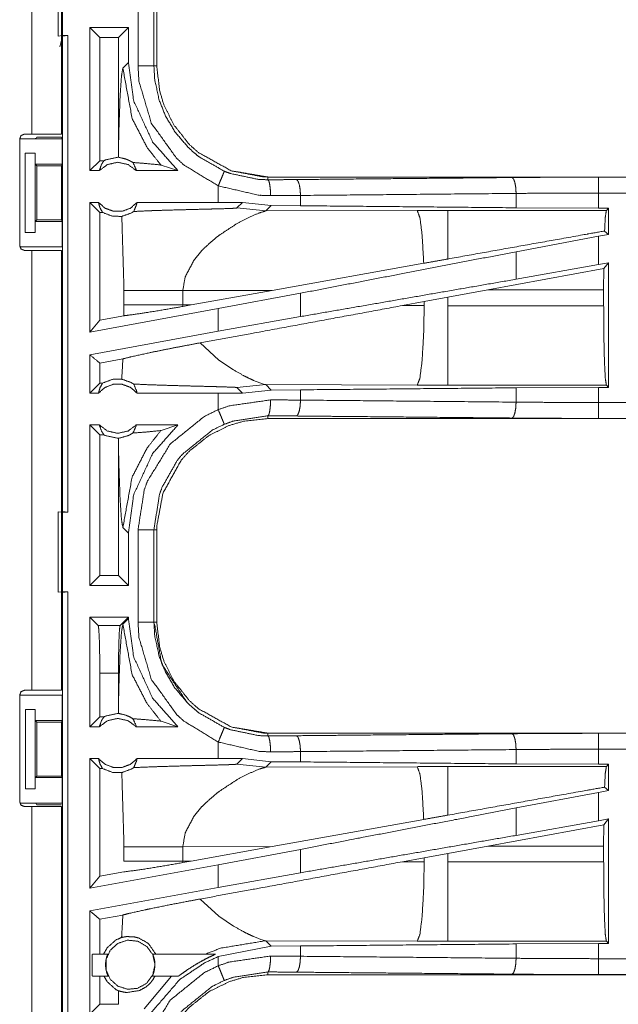
# Model space of a CAD drawing. Units: inches. Extents: x 50 to 107, y 15 to 156.
# Drawn here: x 99 to 101, y 53 to 56 of the extents above; entities that cross this region are included whole.
import ezdxf

# ---------------------------------------------------------------- set-up
doc = ezdxf.new("R2010")
doc.units = ezdxf.units.IN
doc.header["$MEASUREMENT"] = 0
doc.layers.add('customer front', color=7, linetype='Continuous', true_color=0xffffff)

msp = doc.modelspace()

# ---------------------------------------------------------------- linework, layer by layer
at = {"layer": 'customer front', "color": 2, "linetype": 'Continuous', "lineweight": 18}
for p, q in [((98.7105, 55.9285), (98.7105, 57.3125)), ((98.804, 57.3125), (98.804, 55.9285)), ((98.794, 56.2368), (98.794, 56.4902)), ((98.8074, 56.4885), (98.8074, 56.2385)), ((99.0449, 56.1433), (99.0449, 56.4337)), ((99.0949, 56.4337), (99.0949, 56.1433)), ((99.104, 56.1433), (99.104, 56.4337)), ((99.0148, 56.2635), (98.8932, 56.2635)), ((98.8932, 55.8135), (98.8932, 56.2635)), ((98.9246, 56.2321), (98.8932, 56.2635)), ((98.9833, 56.2321), (99.0148, 56.2635)), ((99.0148, 56.154), (99.0148, 56.2635)), ((98.8074, 56.2385), (98.794, 56.2368)), ((98.8071, 56.2364), (98.7989, 56.2036)), ((98.8071, 56.2364), (98.8238, 56.2385)), ((98.8071, 54.7406), (98.8071, 56.2364)), ((98.8074, 56.2385), (98.8238, 56.2385)), ((98.9833, 56.2321), (98.9246, 56.2321)), ((98.9246, 56.2321), (98.9246, 55.8449)), ((98.9833, 56.2321), (98.9833, 55.8824)), ((99.0148, 56.154), (98.9971, 56.1364)), ((98.6874, 55.9285), (98.7105, 55.9285)), ((98.6724, 55.5775), (98.6724, 55.9135)), ((98.6743, 55.9135), (98.8066, 55.9135)), ((98.7243, 55.9144), (98.7265, 55.9188)), ((98.7265, 55.9188), (98.804, 55.9188)), ((98.804, 55.9188), (98.8066, 55.9135)), ((98.8066, 55.8335), (98.8066, 55.9135)), ((98.69, 55.8685), (98.7211, 55.8685)), ((98.69, 55.6185), (98.69, 55.8685)), ((98.7214, 55.8685), (98.7211, 55.8685)), ((98.7211, 55.8685), (98.7211, 55.6185)), ((98.7214, 55.8335), (98.7214, 55.8685)), ((98.9833, 55.8824), (98.9836, 55.8556)), ((98.7214, 55.8335), (98.8066, 55.8335)), ((98.7265, 55.8285), (98.7214, 55.8335)), ((98.8066, 55.8335), (98.8041, 55.8285)), ((98.9246, 55.8449), (98.8932, 55.8135)), ((98.9378, 55.8449), (98.9246, 55.8449)), ((99.1172, 55.8309), (99.1706, 55.8135)), ((98.7265, 55.8285), (98.8041, 55.8285)), ((98.7265, 55.6586), (98.7265, 55.8285)), ((98.8041, 55.8285), (98.8041, 55.6586)), ((98.9228, 55.8135), (98.8932, 55.8135)), ((99.1706, 55.8135), (99.0395, 55.8135)), ((99.4538, 55.7848), (99.4538, 55.7935)), ((104.9853, 55.7935), (99.4538, 55.7935)), ((100.4937, 55.7931), (104.9853, 55.7931)), ((99.2974, 55.7655), (99.2974, 55.7135)), ((100.2348, 55.6967), (100.2348, 55.7419)), ((100.4937, 55.6955), (100.4937, 55.7431)), ((98.9205, 55.7135), (98.8932, 55.7135)), ((98.9246, 55.6821), (98.8932, 55.7135)), ((99.2974, 55.7135), (99.0418, 55.7135)), ((99.3737, 55.7134), (99.2974, 55.7135)), ((99.3563, 55.696), (99.3737, 55.7134)), ((99.464, 55.7038), (99.3737, 55.7134)), ((99.5562, 55.7031), (99.5562, 55.7355)), ((98.933, 55.6821), (98.9246, 55.6821)), ((98.9246, 55.6821), (98.9246, 55.3431)), ((99.3563, 55.696), (99.4469, 55.6866)), ((99.4469, 55.6866), (99.464, 55.7038)), ((99.9238, 55.6881), (99.4469, 55.6866)), ((99.5562, 55.7031), (99.464, 55.7038)), ((100.5188, 55.6883), (100.0196, 55.6883)), ((100.4937, 55.6955), (100.2348, 55.6967)), ((100.5261, 55.6955), (100.4937, 55.6955)), ((100.5261, 55.6955), (100.5188, 55.6883)), ((100.5261, 55.6955), (100.5261, 55.6129)), ((98.7214, 55.6535), (98.7265, 55.6586)), ((98.7214, 55.6535), (98.8066, 55.6535)), ((98.7214, 55.6185), (98.7214, 55.6535)), ((98.7265, 55.6586), (98.8041, 55.6586)), ((98.8066, 55.6535), (98.8041, 55.6586)), ((98.8066, 55.5735), (98.8066, 55.6535)), ((98.7211, 55.6185), (98.69, 55.6185)), ((98.7211, 55.6185), (98.7214, 55.6185)), ((100.5261, 55.6129), (100.4937, 55.6069)), ((100.5261, 55.6129), (100.5133, 55.6236)), ((100.4937, 55.6069), (100.2348, 55.5584)), ((100.4937, 55.518), (100.4937, 55.6069)), ((98.6743, 55.5735), (98.8066, 55.5735)), ((98.7105, 55.5625), (98.6874, 55.5625)), ((98.7105, 54.1785), (98.7105, 55.5625)), ((98.804, 55.5625), (98.804, 54.1785)), ((99.2199, 55.5301), (99.2462, 55.5623)), ((100.2348, 55.4719), (100.2348, 55.5584)), ((99.944, 55.522), (99.4671, 55.4368)), ((100.5261, 55.5239), (100.4937, 55.518)), ((100.5261, 55.5239), (100.5107, 55.5055)), ((100.5261, 55.5239), (100.5261, 55.1315)), ((100.5107, 55.5055), (100.1456, 55.4384)), ((100.4937, 55.518), (100.2348, 55.4719)), ((100.5104, 55.4384), (100.5107, 55.5055)), ((99.0007, 55.4359), (99.0007, 55.3911)), ((99.1856, 55.4359), (99.4671, 55.4368)), ((99.1856, 55.3911), (99.1856, 55.4359)), ((99.2123, 55.391), (99.4671, 55.4368)), ((99.5562, 55.4278), (99.2974, 55.3793)), ((99.5562, 55.3543), (99.5562, 55.4278)), ((100.0196, 55.4154), (100.1456, 55.4384)), ((100.1456, 55.4384), (100.5104, 55.4384)), ((100.5104, 55.4384), (100.5104, 55.3886)), ((99.8771, 55.389), (99.9456, 55.4017)), ((99.9456, 55.4017), (100.0196, 55.4154)), ((99.9456, 55.4017), (99.9456, 55.3888)), ((100.0196, 55.3886), (100.0196, 55.4154)), ((99.2974, 55.3793), (98.8932, 55.3054)), ((99.0007, 55.3911), (99.0006, 55.357)), ((99.1857, 55.3862), (99.1856, 55.3911)), ((99.2123, 55.391), (99.1856, 55.3911)), ((99.2123, 55.391), (99.1857, 55.3862)), ((99.2974, 55.3793), (99.2974, 55.3081)), ((99.9456, 55.3888), (99.8771, 55.389)), ((100.5104, 55.3886), (100.0196, 55.3886)), ((98.9246, 55.3431), (98.8932, 55.3054)), ((99.0006, 55.357), (98.9246, 55.3431)), ((99.5562, 55.3543), (99.2974, 55.3081)), ((99.2974, 55.3081), (98.8932, 55.2342)), ((99.2994, 55.2175), (99.24, 55.2716)), ((98.8932, 55.1135), (98.8932, 55.2342)), ((98.9972, 55.2213), (98.9246, 55.208)), ((99.3454, 55.1865), (99.2994, 55.2175)), ((98.9246, 55.208), (98.9246, 55.1449)), ((99.4169, 55.1501), (99.4083, 55.1537)), ((99.4319, 55.1444), (99.4169, 55.1501)), ((98.9246, 55.1449), (98.8932, 55.1135)), ((98.933, 55.1449), (98.9246, 55.1449)), ((99.3563, 55.131), (99.4469, 55.1404)), ((99.3563, 55.131), (99.3737, 55.1136)), ((99.3737, 55.1136), (99.464, 55.1232)), ((99.443, 55.1411), (99.4319, 55.1444)), ((99.4469, 55.1404), (99.443, 55.1411)), ((99.464, 55.1232), (99.4469, 55.1404)), ((99.4469, 55.1404), (99.9238, 55.1389)), ((99.464, 55.1232), (99.5562, 55.1239)), ((99.5562, 55.0915), (99.5562, 55.1239)), ((100.0196, 55.1388), (100.5188, 55.1388)), ((100.2348, 55.1303), (100.4937, 55.1315)), ((100.2348, 55.0851), (100.2348, 55.1303)), ((100.4937, 55.1315), (100.5261, 55.1315)), ((100.5188, 55.1388), (100.5261, 55.1315)), ((98.9205, 55.1135), (98.8932, 55.1135)), ((99.2974, 55.1135), (99.0418, 55.1135)), ((99.3737, 55.1136), (99.2974, 55.1135)), ((99.2974, 55.1135), (99.2974, 55.0615)), ((99.4538, 55.0422), (99.4538, 55.0335)), ((105.2292, 55.0335), (99.4538, 55.0335)), ((105.2292, 55.0339), (100.4937, 55.0339)), ((98.9228, 55.0135), (98.8932, 55.0135)), ((98.8932, 54.5085), (98.8932, 55.0135)), ((98.9246, 54.9821), (98.8932, 55.0135)), ((99.1706, 55.0135), (99.0395, 55.0135)), ((99.1172, 54.9961), (99.1706, 55.0135)), ((98.9378, 54.9821), (98.9246, 54.9821)), ((98.9246, 54.9821), (98.9246, 54.5399)), ((98.9836, 54.9714), (98.9833, 54.9446)), ((98.9833, 54.9446), (98.9833, 54.5399)), ((98.794, 54.7402), (98.8074, 54.7385)), ((98.794, 54.4868), (98.794, 54.7402)), ((98.8238, 54.7385), (98.8071, 54.7406)), ((98.8074, 54.7385), (98.8238, 54.7385)), ((98.8074, 54.7385), (98.8074, 54.4885)), ((98.9971, 54.6906), (99.0148, 54.673)), ((99.0949, 54.6837), (99.0949, 54.3933)), ((99.104, 54.3933), (99.104, 54.6837)), ((99.0148, 54.5085), (99.0148, 54.673)), ((98.9246, 54.5399), (98.8932, 54.5085)), ((98.9833, 54.5399), (98.9246, 54.5399)), ((98.9833, 54.5399), (99.0148, 54.5085)), ((99.0148, 54.5085), (98.8932, 54.5085)), ((98.8074, 54.4885), (98.794, 54.4868)), ((98.8071, 54.4864), (98.8238, 54.4885)), ((98.8071, 53.1069), (98.8071, 54.4864)), ((98.8074, 54.4885), (98.8238, 54.4885)), ((98.8932, 54.0635), (98.8932, 54.4085)), ((98.9196, 54.3821), (98.8932, 54.4085)), ((99.0148, 54.4085), (98.8932, 54.4085)), ((98.9884, 54.3821), (99.0148, 54.4085)), ((99.0148, 54.404), (98.9971, 54.3864)), ((99.0148, 54.404), (99.0148, 54.4085)), ((98.9196, 54.3821), (98.9884, 54.3821)), ((98.9246, 54.2322), (98.9246, 54.0949)), ((98.9833, 54.2322), (98.9246, 54.2322)), ((98.9833, 54.2322), (98.9833, 54.1324)), ((98.6724, 53.8275), (98.6724, 54.1635)), ((98.6743, 54.1635), (98.8066, 54.1635)), ((98.6874, 54.1785), (98.7105, 54.1785)), ((98.8066, 54.1635), (98.8066, 54.0835)), ((98.9833, 54.1324), (98.9836, 54.1056)), ((98.6906, 54.1185), (98.7211, 54.1185)), ((98.6906, 53.8685), (98.6906, 54.1185)), ((98.7211, 54.1185), (98.7214, 54.1185)), ((98.7211, 54.1185), (98.7211, 53.8685)), ((98.7214, 54.1185), (98.7214, 54.0835)), ((98.9246, 54.0949), (98.8932, 54.0635)), ((98.9378, 54.0949), (98.9246, 54.0949)), ((98.7214, 54.0835), (98.8066, 54.0835)), ((98.7214, 54.0835), (98.7265, 54.0785)), ((98.7265, 54.0785), (98.8041, 54.0785)), ((98.7265, 54.0785), (98.7265, 53.9086)), ((98.8041, 54.0785), (98.8066, 54.0835)), ((98.8041, 53.9086), (98.8041, 54.0785)), ((98.9228, 54.0635), (98.8932, 54.0635)), ((99.1706, 54.0635), (99.0395, 54.0635)), ((99.1172, 54.0809), (99.1706, 54.0635)), ((99.4538, 54.0348), (99.4538, 54.0435)), ((104.9853, 54.0435), (99.4538, 54.0435)), ((100.4937, 54.0431), (104.9853, 54.0431)), ((99.2974, 54.0155), (99.2974, 53.9635)), ((99.5562, 53.9531), (99.5562, 53.9855)), ((100.2348, 53.9467), (100.2348, 53.9919)), ((100.4937, 53.9455), (100.4937, 53.9931)), ((98.9205, 53.9635), (98.8932, 53.9635)), ((98.8932, 53.5554), (98.8932, 53.9635)), ((98.9246, 53.9321), (98.8932, 53.9635)), ((99.2974, 53.9635), (99.0418, 53.9635)), ((99.3737, 53.9634), (99.2974, 53.9635)), ((99.3563, 53.946), (99.3737, 53.9634)), ((99.3563, 53.946), (99.4469, 53.9366)), ((99.464, 53.9538), (99.3737, 53.9634)), ((99.4469, 53.9366), (99.464, 53.9538)), ((99.5562, 53.9531), (99.464, 53.9538)), ((100.4937, 53.9455), (100.2348, 53.9467)), ((100.5261, 53.9455), (100.4937, 53.9455)), ((100.5261, 53.9455), (100.5188, 53.9382)), ((100.5261, 53.9455), (100.5261, 53.8629)), ((98.7265, 53.9086), (98.7214, 53.9035)), ((98.7265, 53.9086), (98.8041, 53.9086)), ((98.8041, 53.9086), (98.8066, 53.9035)), ((98.933, 53.9321), (98.9246, 53.9321)), ((98.9246, 53.9321), (98.9246, 53.5931)), ((99.9238, 53.9381), (99.4469, 53.9366)), ((100.5188, 53.9382), (100.0196, 53.9382)), ((98.7214, 53.9035), (98.8066, 53.9035)), ((98.7214, 53.9035), (98.7214, 53.8685)), ((98.8066, 53.9035), (98.8066, 53.8235)), ((98.7211, 53.8685), (98.6906, 53.8685)), ((98.7214, 53.8685), (98.7211, 53.8685)), ((100.4937, 53.8569), (100.2348, 53.8084)), ((100.5261, 53.8629), (100.4937, 53.8569)), ((100.4937, 53.768), (100.4937, 53.8569)), ((100.5261, 53.8629), (100.5133, 53.8736)), ((98.6743, 53.8235), (98.8066, 53.8235)), ((98.7243, 53.8226), (98.7265, 53.8182)), ((98.7265, 53.8182), (98.804, 53.8182)), ((98.7105, 53.8125), (98.6874, 53.8125)), ((98.7105, 53.028), (98.7105, 53.8125)), ((98.804, 53.8125), (98.804, 53.028)), ((99.2199, 53.7801), (99.2462, 53.8123)), ((100.2348, 53.7219), (100.2348, 53.8084)), ((99.944, 53.772), (99.4671, 53.6868)), ((100.5107, 53.7555), (100.1456, 53.6884)), ((100.4937, 53.768), (100.2348, 53.7219)), ((100.5261, 53.7739), (100.4937, 53.768)), ((100.5104, 53.6884), (100.5107, 53.7555)), ((100.5261, 53.7739), (100.5107, 53.7555)), ((100.5261, 53.7739), (100.5261, 53.3815)), ((99.0007, 53.6859), (99.0007, 53.6411)), ((99.1856, 53.6859), (99.4671, 53.6868)), ((99.1856, 53.6411), (99.1856, 53.6859)), ((99.2123, 53.641), (99.4671, 53.6868)), ((99.5562, 53.6778), (99.2974, 53.6293)), ((99.5562, 53.6043), (99.5562, 53.6778)), ((99.9456, 53.6517), (100.0196, 53.6654)), ((100.0196, 53.6654), (100.1456, 53.6884)), ((100.0196, 53.6386), (100.0196, 53.6654)), ((100.1456, 53.6884), (100.5104, 53.6884)), ((100.5104, 53.6884), (100.5104, 53.6386)), ((99.2974, 53.6293), (98.8932, 53.5554)), ((99.1857, 53.6362), (99.1856, 53.6411)), ((99.2123, 53.641), (99.1856, 53.6411)), ((99.2123, 53.641), (99.1857, 53.6362)), ((99.2974, 53.6293), (99.2974, 53.5581)), ((99.8771, 53.639), (99.9456, 53.6517)), ((99.9456, 53.6388), (99.8771, 53.639)), ((99.9456, 53.6517), (99.9456, 53.6388)), ((100.5104, 53.6386), (100.0196, 53.6386)), ((99.0006, 53.607), (98.9246, 53.5931)), ((99.5562, 53.6043), (99.2974, 53.5581)), ((98.9246, 53.5931), (98.8932, 53.5554)), ((99.2974, 53.5581), (98.8932, 53.4842)), ((99.2994, 53.4675), (99.24, 53.5216)), ((98.9972, 53.4713), (98.9246, 53.458)), ((98.9246, 53.458), (98.9246, 53.3485)), ((99.3454, 53.4365), (99.2994, 53.4675)), ((99.4169, 53.4001), (99.4083, 53.4037)), ((99.4319, 53.3944), (99.4169, 53.4001)), ((99.443, 53.3911), (99.4319, 53.3944)), ((99.4469, 53.3904), (99.443, 53.3911)), ((99.464, 53.3732), (99.4469, 53.3904)), ((99.4469, 53.3904), (99.9238, 53.3889)), ((100.0196, 53.3888), (100.5188, 53.3888)), ((100.2348, 53.3803), (100.4937, 53.3815)), ((100.4937, 53.3815), (100.5261, 53.3815)), ((100.5188, 53.3888), (100.5261, 53.3815)), ((99.2974, 53.3406), (99.464, 53.3732)), ((99.464, 53.3732), (99.5562, 53.3739)), ((99.5562, 53.3415), (99.5562, 53.3739)), ((100.2348, 53.3351), (100.2348, 53.3803)), ((98.9013, 53.3485), (98.9495, 53.3485)), ((99.0911, 53.3485), (99.2889, 53.3485)), ((99.4538, 53.2922), (99.4538, 53.2835)), ((98.9508, 53.2785), (98.9013, 53.2785)), ((98.9246, 53.2785), (98.9246, 53.1904)), ((99.0642, 53.1764), (99.1505, 53.2785)), ((99.1707, 53.2785), (99.0898, 53.2785)), ((105.2292, 53.2835), (99.4538, 53.2835)), ((105.2292, 53.2839), (100.4937, 53.2839)), ((98.9838, 53.2325), (98.9833, 53.1946)), ((98.9246, 53.1904), (98.8932, 53.159)), ((98.9833, 53.1904), (98.9246, 53.1904)), ((98.9833, 53.1946), (98.9834, 53.1904)), ((98.9833, 53.1946), (98.9833, 53.1904)), ((98.9833, 53.1904), (98.9834, 53.1904))]:
    msp.add_line(p, q, dxfattribs=at)
for points, knots in [([(98.8238, 56.2385), (98.8238, 55.826), (98.8238, 55.076), (98.8238, 54.7385)], [0, 0, 0.275, 0.775, 1, 1]), ([(99.1706, 55.8135), (99.0909, 55.9036), (99.0315, 56.0324), (99.0148, 56.154)], [0, 0, 0.312649, 0.681237, 1, 1]), ([(99.0949, 56.1433), (99.0906, 56.1433), (99.0796, 56.1433), (99.0716, 56.1433), (99.0543, 56.1433), (99.0449, 56.1433)], [0, 0, 0.085863, 0.304886, 0.465016, 0.812508, 1, 1]), ([(99.2974, 55.7655), (99.189, 55.8316), (99.167, 55.8517), (99.0867, 55.9631), (99.0478, 56.0947), (99.0449, 56.1433)], [0, 0, 0.264461, 0.326564, 0.612536, 0.898503, 1, 1]), ([(99.0949, 56.1433), (99.0962, 56.1433), (99.1007, 56.1433), (99.104, 56.1433)], [0, 0, 0.143875, 0.643875, 1, 1]), ([(99.0949, 56.1433), (99.0974, 56.1006), (99.1116, 56.0348), (99.1316, 55.9851), (99.1611, 55.9355), (99.2021, 55.8874), (99.2214, 55.8697), (99.2375, 55.8568), (99.3165, 55.8116)], [0, 0, 0.101272, 0.260738, 0.38752, 0.524225, 0.673782, 0.735724, 0.784688, 1, 1]), ([(99.104, 56.1433), (99.1125, 56.0664), (99.1256, 56.0222), (99.1572, 55.9579), (99.2064, 55.8959), (99.2352, 55.8702), (99.338, 55.8132), (99.4538, 55.7935)], [0, 0, 0.141125, 0.225349, 0.3561, 0.500593, 0.571058, 0.785526, 1, 1]), ([(99.4538, 55.7935), (99.4393, 55.7938), (99.338, 55.8132), (99.2352, 55.8702), (99.2064, 55.8959), (99.1572, 55.9579), (99.1256, 56.0222), (99.1125, 56.0664), (99.104, 56.1433)], [0, 0, 0.026449, 0.214733, 0.42913, 0.499572, 0.644018, 0.774725, 0.858921, 1, 1]), ([(98.9971, 56.1364), (98.9926, 56.1106), (98.9885, 56.0491), (98.9853, 55.9624), (98.9833, 55.8824)], [0, 0, 0.102621, 0.344998, 0.685601, 1, 1]), ([(98.9971, 56.1364), (99.0263, 55.9776), (99.0735, 55.8862), (99.1172, 55.8309)], [0, 0, 0.482087, 0.789406, 1, 1]), ([(98.6724, 55.9135), (98.6768, 55.9241), (98.6821, 55.9263), (98.6874, 55.9285)], [0, 0, 0.499684, 0.749896, 1, 1]), ([(98.7105, 55.9285), (98.7766, 55.9285), (98.804, 55.9285)], [0, 0, 0.707123, 1, 1]), ([(98.7243, 55.9144), (98.7224, 55.9142), (98.7204, 55.9141), (98.715, 55.9139), (98.7095, 55.9138), (98.6934, 55.9136), (98.6743, 55.9135)], [0, 0, 0.039454, 0.078896, 0.187617, 0.296204, 0.619412, 1, 1]), ([(98.9228, 55.8135), (98.9307, 55.8345), (98.9342, 55.8397), (98.9378, 55.8449)], [0, 0, 0.640432, 0.820192, 1, 1]), ([(99.0395, 55.8135), (99.0135, 55.8328), (98.9811, 55.8399), (98.9488, 55.8328), (98.9228, 55.8135)], [0, 0, 0.247033, 0.500024, 0.752967, 1, 1]), ([(98.9378, 55.8449), (98.9422, 55.8471), (98.9811, 55.8556), (98.9824, 55.8556), (98.9836, 55.8556)], [0, 0, 0.104419, 0.948034, 0.974087, 1, 1]), ([(99.0288, 55.8391), (99.0177, 55.8454), (99.0121, 55.8477), (99.0066, 55.85), (98.9836, 55.8556)], [0, 0, 0.264504, 0.388553, 0.512551, 1, 1]), ([(99.0288, 55.8391), (99.0728, 55.8357), (99.1141, 55.8316), (99.1156, 55.8313), (99.1172, 55.8309)], [0, 0, 0.497282, 0.963727, 0.981908, 1, 1]), ([(99.0288, 55.8391), (99.0382, 55.8189), (99.0395, 55.8135)], [0, 0, 0.800635, 1, 1]), ([(99.3165, 55.8116), (99.3156, 55.8097), (99.3148, 55.8077), (99.3127, 55.8026), (99.3076, 55.7902), (99.3009, 55.7741), (99.2974, 55.7655)], [0, 0, 0.042875, 0.08587, 0.195331, 0.465038, 0.812485, 1, 1]), ([(99.3165, 55.8116), (99.3354, 55.8045), (99.4238, 55.7859), (99.4538, 55.7848)], [0, 0, 0.143918, 0.786397, 1, 1]), ([(99.4538, 55.7848), (99.4987, 55.7851), (99.5432, 55.7855)], [0, 0, 0.502581, 1, 1]), ([(99.462, 55.7348), (99.4613, 55.7536), (99.4595, 55.7696), (99.4569, 55.7805), (99.4538, 55.7848)], [0, 0, 0.364854, 0.678215, 0.897265, 1, 1]), ([(99.5432, 55.7855), (99.7025, 55.787), (100.2219, 55.7918)], [0, 0, 0.234724, 1, 1]), ([(99.5562, 55.7355), (99.5551, 55.7543), (99.5522, 55.7703), (99.5502, 55.7757), (99.5481, 55.7812), (99.5432, 55.7855)], [0, 0, 0.352904, 0.658472, 0.768421, 0.878442, 1, 1]), ([(100.2219, 55.7918), (100.3566, 55.7928), (100.4937, 55.7931)], [0, 0, 0.495693, 1, 1]), ([(100.2348, 55.7419), (100.2337, 55.7606), (100.2309, 55.7766), (100.2288, 55.7821), (100.2268, 55.7876), (100.2243, 55.7897), (100.2219, 55.7918)], [0, 0, 0.352826, 0.658554, 0.768474, 0.878437, 0.939224, 1, 1]), ([(100.4937, 55.7431), (100.4937, 55.7525), (100.4937, 55.7699), (100.4937, 55.7833), (100.4937, 55.7888), (100.4937, 55.7931)], [0, 0, 0.187492, 0.534984, 0.804691, 0.914137, 1, 1]), ([(99.462, 55.7348), (99.426, 55.7361), (99.2974, 55.7655)], [0, 0, 0.214354, 1, 1]), ([(100.2348, 55.7419), (99.8892, 55.7386), (99.5562, 55.7355)], [0, 0, 0.509291, 1, 1]), ([(100.4937, 55.7431), (100.3631, 55.7428), (100.2348, 55.7419)], [0, 0, 0.504308, 1, 1]), ([(104.9853, 55.7431), (103.6446, 55.7431), (101.3988, 55.7431), (100.4937, 55.7431)], [0, 0, 0.298476, 0.798475, 1, 1]), ([(98.8932, 55.3054), (98.8932, 55.3594), (98.8932, 55.5635), (98.8932, 55.7135)], [0, 0, 0.132454, 0.632454, 1, 1]), ([(98.9205, 55.7135), (98.941, 55.6956), (98.9671, 55.6857), (98.9741, 55.6857), (98.9881, 55.6857), (98.9951, 55.6857), (99.0213, 55.6956), (99.0418, 55.7135)], [0, 0, 0.196462, 0.39882, 0.449408, 0.550584, 0.601172, 0.803574, 1, 1]), ([(98.9205, 55.7135), (98.925, 55.697), (98.933, 55.6821)], [0, 0, 0.503286, 1, 1]), ([(99.0312, 55.685), (99.0401, 55.7058), (99.041, 55.7096), (99.0418, 55.7135)], [0, 0, 0.742041, 0.871043, 1, 1]), ([(99.5562, 55.7355), (99.5093, 55.7351), (99.462, 55.7348)], [0, 0, 0.497341, 1, 1]), ([(98.9936, 55.6695), (98.9643, 55.6702), (98.933, 55.6821)], [0, 0, 0.466455, 1, 1]), ([(98.9936, 55.6695), (99.0238, 55.6804), (99.0275, 55.6827), (99.0312, 55.685)], [0, 0, 0.784986, 0.892451, 1, 1]), ([(99.0312, 55.685), (99.0813, 55.6873), (99.0913, 55.6877), (99.125, 55.6888), (99.1903, 55.6906), (99.2233, 55.6915), (99.2598, 55.6924), (99.2802, 55.6929), (99.3267, 55.6942), (99.3331, 55.6945), (99.3479, 55.6951), (99.3514, 55.6954), (99.3549, 55.6957), (99.3563, 55.696)], [0, 0, 0.154165, 0.184812, 0.288694, 0.4893, 0.590976, 0.703124, 0.765736, 0.908991, 0.928619, 0.974019, 0.984821, 0.995601, 1, 1]), ([(99.3566, 55.6472), (99.3891, 55.6644), (99.425, 55.68), (99.4469, 55.6866)], [0, 0, 0.371617, 0.768221, 1, 1]), ([(100.2348, 55.6967), (99.8892, 55.7), (99.5562, 55.7031)], [0, 0, 0.509291, 1, 1]), ([(100.0196, 55.6883), (99.9717, 55.6882), (99.9238, 55.6881)], [0, 0, 0.500475, 1, 1]), ([(99.944, 55.522), (99.9394, 55.6059), (99.9392, 55.6089), (99.9389, 55.6119), (99.9323, 55.6649), (99.9238, 55.6881)], [0, 0, 0.499601, 0.517626, 0.535617, 0.853276, 1, 1]), ([(100.0196, 55.5355), (100.0196, 55.606), (100.0196, 55.6651), (100.0196, 55.6883)], [0, 0, 0.461614, 0.848246, 1, 1]), ([(100.5133, 55.6236), (100.5156, 55.6671), (100.5188, 55.6883)], [0, 0, 0.670254, 1, 1]), ([(98.9936, 55.6695), (98.9942, 55.6592), (99.0007, 55.4359)], [0, 0, 0.044433, 1, 1]), ([(99.2882, 55.6008), (99.3001, 55.6101), (99.3566, 55.6472)], [0, 0, 0.182618, 1, 1]), ([(100.5133, 55.6236), (100.4536, 55.613), (100.0196, 55.5355)], [0, 0, 0.12084, 1, 1]), ([(99.2462, 55.5623), (99.2561, 55.5724), (99.2882, 55.6008)], [0, 0, 0.247633, 1, 1]), ([(98.6874, 55.5625), (98.6821, 55.5647), (98.6768, 55.5669), (98.6724, 55.5775)], [0, 0, 0.250038, 0.500185, 1, 1]), ([(98.804, 55.5625), (98.7766, 55.5625), (98.7105, 55.5625)], [0, 0, 0.292877, 1, 1]), ([(100.2348, 55.5584), (99.8892, 55.4919), (99.5562, 55.4278)], [0, 0, 0.509291, 1, 1]), ([(99.1856, 55.4359), (99.1934, 55.4797), (99.2199, 55.5301)], [0, 0, 0.438935, 1, 1]), ([(100.0196, 55.5355), (99.9817, 55.5287), (99.944, 55.522)], [0, 0, 0.501781, 1, 1]), ([(100.2348, 55.4719), (100.062, 55.4419), (99.7227, 55.3831), (99.5562, 55.3543)], [0, 0, 0.25464, 0.754646, 1, 1]), ([(99.0007, 55.4359), (99.0095, 55.4359), (99.0305, 55.4359), (99.0427, 55.4359), (99.0652, 55.4359), (99.1133, 55.4359), (99.1856, 55.4359)], [0, 0, 0.047716, 0.161285, 0.227172, 0.348699, 0.608938, 1, 1]), ([(99.0006, 55.357), (99.0166, 55.3589), (99.067, 55.3661), (99.1325, 55.3769), (99.1857, 55.3862)], [0, 0, 0.085855, 0.35745, 0.711763, 1, 1]), ([(99.0007, 55.3911), (99.032, 55.3911), (99.0374, 55.3911), (99.06, 55.3911), (99.0774, 55.3911), (99.1133, 55.3911), (99.122, 55.3911), (99.1581, 55.3911), (99.1856, 55.3911)], [0, 0, 0.169384, 0.19826, 0.320914, 0.414621, 0.608938, 0.655879, 0.851393, 1, 1]), ([(99.8771, 55.389), (99.4262, 55.3056), (99.24, 55.2716)], [0, 0, 0.707806, 1, 1]), ([(99.9238, 55.1389), (99.9319, 55.1604), (99.9389, 55.2151), (99.9437, 55.2951), (99.9456, 55.3888)], [0, 0, 0.091107, 0.310044, 0.6282, 1, 1]), ([(100.0196, 55.1388), (100.0196, 55.1602), (100.0196, 55.2149), (100.0196, 55.2949), (100.0196, 55.3886)], [0, 0, 0.085887, 0.304904, 0.625156, 1, 1]), ([(100.5188, 55.1388), (100.5156, 55.1602), (100.5128, 55.2149), (100.511, 55.2949), (100.5104, 55.3886)], [0, 0, 0.086749, 0.305745, 0.62565, 1, 1]), ([(98.9972, 55.2213), (99.023, 55.2278), (99.0808, 55.2405), (99.1584, 55.2562), (99.24, 55.2716)], [0, 0, 0.107083, 0.346097, 0.665248, 1, 1]), ([(98.9246, 55.208), (98.8975, 55.2306), (98.8953, 55.2324), (98.8932, 55.2342)], [0, 0, 0.86308, 0.93155, 1, 1]), ([(98.9972, 55.2213), (98.9942, 55.1678), (98.9936, 55.1575)], [0, 0, 0.83749, 1, 1]), ([(99.4083, 55.1537), (99.3977, 55.1585), (99.3783, 55.168), (99.3454, 55.1865)], [0, 0, 0.163901, 0.468192, 1, 1]), ([(98.933, 55.1449), (98.9643, 55.1568), (98.9936, 55.1575)], [0, 0, 0.533528, 1, 1]), ([(99.0312, 55.142), (99.0271, 55.1445), (99.023, 55.147), (98.9936, 55.1575)], [0, 0, 0.117928, 0.235773, 1, 1]), ([(98.9205, 55.1135), (98.925, 55.13), (98.933, 55.1449)], [0, 0, 0.503377, 1, 1]), ([(99.0418, 55.1135), (99.0213, 55.1314), (98.9951, 55.1413), (98.9881, 55.1413), (98.9741, 55.1413), (98.9671, 55.1413), (98.941, 55.1314), (98.9205, 55.1135)], [0, 0, 0.196433, 0.398825, 0.449415, 0.550594, 0.601184, 0.803532, 1, 1]), ([(99.0312, 55.142), (99.0401, 55.1212), (99.041, 55.1174), (99.0418, 55.1135)], [0, 0, 0.742041, 0.871043, 1, 1]), ([(99.0312, 55.142), (99.0813, 55.1397), (99.1758, 55.1368), (99.2233, 55.1355), (99.2417, 55.1351), (99.2802, 55.1341), (99.2941, 55.1337), (99.3331, 55.1325), (99.3479, 55.1319), (99.3514, 55.1316), (99.3549, 55.1313), (99.3563, 55.131)], [0, 0, 0.154165, 0.444786, 0.590976, 0.64744, 0.765735, 0.808725, 0.928618, 0.974019, 0.984821, 0.995601, 1, 1]), ([(99.5562, 55.1239), (99.8892, 55.127), (100.2348, 55.1303)], [0, 0, 0.490709, 1, 1]), ([(99.9238, 55.1389), (99.9717, 55.1388), (100.0196, 55.1388)], [0, 0, 0.499525, 1, 1]), ([(100.4937, 55.0839), (100.4937, 55.1202), (100.4937, 55.1315)], [0, 0, 0.762211, 1, 1]), ([(99.2974, 55.0615), (99.3316, 55.0734), (99.462, 55.0922)], [0, 0, 0.215418, 1, 1]), ([(99.4538, 55.0422), (99.4553, 55.0443), (99.4569, 55.0465), (99.4582, 55.0519), (99.4595, 55.0574), (99.4613, 55.0734), (99.462, 55.0922)], [0, 0, 0.051368, 0.10284, 0.212291, 0.321771, 0.635265, 1, 1]), ([(99.462, 55.0922), (99.5093, 55.0919), (99.5562, 55.0915)], [0, 0, 0.502659, 1, 1]), ([(99.5432, 55.0415), (99.5457, 55.0436), (99.5481, 55.0458), (99.5522, 55.0567), (99.5551, 55.0727), (99.5562, 55.0915)], [0, 0, 0.060782, 0.121644, 0.341622, 0.647082, 1, 1]), ([(99.5562, 55.0915), (99.8892, 55.0884), (100.2348, 55.0851)], [0, 0, 0.490709, 1, 1]), ([(100.2219, 55.0352), (100.2243, 55.0373), (100.2268, 55.0394), (100.2288, 55.0449), (100.2309, 55.0504), (100.2337, 55.0664), (100.2348, 55.0851)], [0, 0, 0.060771, 0.121634, 0.231588, 0.341499, 0.647081, 1, 1]), ([(100.2348, 55.0851), (100.3631, 55.0842), (100.4937, 55.0839)], [0, 0, 0.495692, 1, 1]), ([(99.0449, 54.6837), (99.0646, 54.8092), (99.0748, 54.8372), (99.1469, 54.954), (99.2537, 55.0403), (99.2974, 55.0615)], [0, 0, 0.264573, 0.326639, 0.612862, 0.89886, 1, 1]), ([(99.3165, 55.0154), (99.3156, 55.0173), (99.3127, 55.0244), (99.3106, 55.0294), (99.3045, 55.0442), (99.2974, 55.0615)], [0, 0, 0.042995, 0.195452, 0.304864, 0.625212, 1, 1]), ([(100.4937, 55.0839), (101.3988, 55.0839), (103.7666, 55.0839), (105.2292, 55.0839)], [0, 0, 0.191146, 0.691145, 1, 1]), ([(100.4937, 55.0339), (100.4937, 55.0382), (100.4937, 55.0491), (100.4937, 55.0571), (100.4937, 55.0745), (100.4937, 55.0839)], [0, 0, 0.085863, 0.304886, 0.465016, 0.812508, 1, 1]), ([(99.104, 54.6837), (99.1043, 54.6982), (99.1237, 54.7995), (99.1807, 54.9023), (99.2064, 54.9311), (99.2684, 54.9804), (99.3327, 55.0119), (99.3769, 55.025), (99.4538, 55.0335)], [0, 0, 0.02645, 0.214732, 0.429128, 0.499579, 0.644024, 0.774726, 0.858924, 1, 1]), ([(99.4538, 55.0422), (99.345, 55.0257), (99.3165, 55.0154)], [0, 0, 0.783791, 1, 1]), ([(99.5432, 55.0415), (99.4987, 55.0419), (99.4538, 55.0422)], [0, 0, 0.497419, 1, 1]), ([(100.2219, 55.0352), (99.7025, 55.04), (99.5432, 55.0415)], [0, 0, 0.765276, 1, 1]), ([(100.4937, 55.0339), (100.3566, 55.0342), (100.2219, 55.0352)], [0, 0, 0.504307, 1, 1]), ([(98.9228, 55.0135), (98.9307, 54.9925), (98.9342, 54.9873), (98.9378, 54.9821)], [0, 0, 0.640432, 0.820192, 1, 1]), ([(98.9228, 55.0135), (98.9488, 54.9942), (98.9811, 54.9871), (99.0135, 54.9942), (99.0395, 55.0135)], [0, 0, 0.247033, 0.499976, 0.752967, 1, 1]), ([(98.9971, 54.6906), (99.0263, 54.8494), (99.0735, 54.9408), (99.1172, 54.9961)], [0, 0, 0.482087, 0.789406, 1, 1]), ([(99.0148, 54.673), (99.0315, 54.7946), (99.0909, 54.9234), (99.1706, 55.0135)], [0, 0, 0.318763, 0.687351, 1, 1]), ([(99.0288, 54.9879), (99.0382, 55.0081), (99.0395, 55.0135)], [0, 0, 0.800816, 1, 1]), ([(99.0288, 54.9879), (99.0728, 54.9913), (99.1141, 54.9954), (99.1156, 54.9957), (99.1172, 54.9961)], [0, 0, 0.497285, 0.963727, 0.981908, 1, 1]), ([(99.3165, 55.0154), (99.2781, 54.9968), (99.1844, 54.921), (99.1673, 54.9), (99.1211, 54.8184), (99.1122, 54.7938), (99.0949, 54.6837)], [0, 0, 0.101065, 0.386835, 0.451174, 0.673554, 0.735585, 1, 1]), ([(98.9836, 54.9714), (98.9824, 54.9714), (98.9811, 54.9714), (98.9422, 54.9799), (98.9378, 54.9821)], [0, 0, 0.025916, 0.051968, 0.895578, 1, 1]), ([(98.9836, 54.9714), (99.0119, 54.979), (99.0183, 54.9819), (99.0288, 54.9879)], [0, 0, 0.604975, 0.7492, 1, 1]), ([(98.9833, 54.9446), (98.9853, 54.8646), (98.9885, 54.7779), (98.9926, 54.7164), (98.9971, 54.6906)], [0, 0, 0.314373, 0.655002, 0.897379, 1, 1]), ([(99.0449, 54.6837), (99.0543, 54.6837), (99.0716, 54.6837), (99.0851, 54.6837), (99.0906, 54.6837), (99.0949, 54.6837)], [0, 0, 0.187492, 0.534984, 0.804691, 0.914137, 1, 1]), ([(99.0449, 54.3933), (99.0449, 54.4259), (99.0449, 54.5711), (99.0449, 54.6837)], [0, 0, 0.112276, 0.612276, 1, 1]), ([(99.0949, 54.6837), (99.0962, 54.6837), (99.1007, 54.6837), (99.104, 54.6837)], [0, 0, 0.143875, 0.643875, 1, 1]), ([(98.8238, 54.4885), (98.8238, 54.4585), (98.8238, 53.3157), (98.8238, 53.109)], [0, 0, 0.021745, 0.850137, 1, 1]), ([(99.1706, 54.0635), (99.0909, 54.1536), (99.0315, 54.2825), (99.0148, 54.404)], [0, 0, 0.312656, 0.681244, 1, 1]), ([(98.9246, 54.2322), (98.9242, 54.2884), (98.9231, 54.3364), (98.9215, 54.3692), (98.9196, 54.3821)], [0, 0, 0.374337, 0.694231, 0.913218, 1, 1]), ([(98.9971, 54.3864), (98.9926, 54.3606), (98.9885, 54.2991), (98.9853, 54.2124), (98.9833, 54.1324)], [0, 0, 0.102632, 0.344993, 0.685605, 1, 1]), ([(98.9884, 54.3821), (98.9874, 54.3757), (98.9864, 54.3692), (98.9848, 54.3364), (98.9837, 54.2884), (98.9833, 54.2322)], [0, 0, 0.043384, 0.086782, 0.305771, 0.625664, 1, 1]), ([(98.9971, 54.3864), (99.0263, 54.2276), (99.0735, 54.1362), (99.1172, 54.0809)], [0, 0, 0.482089, 0.789402, 1, 1]), ([(99.0449, 54.3933), (99.0543, 54.3933), (99.0716, 54.3933), (99.0851, 54.3933), (99.0906, 54.3933), (99.0949, 54.3933)], [0, 0, 0.187492, 0.534984, 0.804691, 0.914137, 1, 1]), ([(99.2974, 54.0155), (99.189, 54.0816), (99.167, 54.1017), (99.0867, 54.2131), (99.0478, 54.3447), (99.0449, 54.3933)], [0, 0, 0.264458, 0.326557, 0.612535, 0.898502, 1, 1]), ([(99.0949, 54.3933), (99.0962, 54.3933), (99.1007, 54.3933), (99.104, 54.3933)], [0, 0, 0.143875, 0.643875, 1, 1]), ([(99.0949, 54.3933), (99.0974, 54.3506), (99.1116, 54.2848), (99.1316, 54.2351), (99.1611, 54.1855), (99.2021, 54.1374), (99.2214, 54.1197), (99.2375, 54.1068), (99.3165, 54.0617)], [0, 0, 0.101265, 0.260731, 0.387515, 0.524219, 0.673789, 0.735726, 0.784691, 1, 1]), ([(99.1968, 54.1435), (99.1968, 54.1435), (99.1218, 54.2577), (99.1203, 54.2615), (99.1188, 54.2654), (99.0971, 54.3864)], [0, 0, 0.000012, 0.510247, 0.525638, 0.541009, 1, 1]), ([(99.104, 54.3933), (99.1125, 54.3164), (99.1256, 54.2722), (99.1572, 54.2079), (99.2064, 54.1459), (99.2352, 54.1202), (99.338, 54.0632), (99.4538, 54.0435)], [0, 0, 0.141126, 0.22535, 0.356096, 0.500591, 0.571056, 0.785526, 1, 1]), ([(99.4538, 54.0435), (99.4393, 54.0438), (99.338, 54.0632), (99.2352, 54.1202), (99.2064, 54.1459), (99.1572, 54.2079), (99.1256, 54.2722), (99.1125, 54.3164), (99.104, 54.3933)], [0, 0, 0.02645, 0.214734, 0.42913, 0.499573, 0.644025, 0.774723, 0.85892, 1, 1]), ([(98.6724, 54.1635), (98.6768, 54.1741), (98.6874, 54.1785)], [0, 0, 0.499907, 1, 1]), ([(98.7105, 54.1785), (98.7766, 54.1785), (98.804, 54.1785)], [0, 0, 0.707123, 1, 1]), ([(98.9228, 54.0635), (98.9307, 54.0845), (98.9342, 54.0897), (98.9378, 54.0949)], [0, 0, 0.640383, 0.820206, 1, 1]), ([(98.9378, 54.0949), (98.94, 54.096), (98.9422, 54.0971), (98.9811, 54.1056), (98.9824, 54.1056), (98.9836, 54.1056)], [0, 0, 0.052182, 0.104394, 0.948032, 0.974085, 1, 1]), ([(99.0288, 54.0891), (99.0177, 54.0954), (99.0066, 54.1), (98.9836, 54.1056)], [0, 0, 0.264557, 0.512592, 1, 1]), ([(99.0395, 54.0635), (99.0135, 54.0828), (98.9811, 54.0899), (98.9488, 54.0828), (98.9228, 54.0635)], [0, 0, 0.247033, 0.500024, 0.752967, 1, 1]), ([(99.0288, 54.0891), (99.0382, 54.0689), (99.0395, 54.0635)], [0, 0, 0.800726, 1, 1]), ([(99.0288, 54.0891), (99.0728, 54.0857), (99.1141, 54.0816), (99.1156, 54.0813), (99.1172, 54.0809)], [0, 0, 0.497276, 0.963719, 0.981891, 1, 1]), ([(99.3165, 54.0617), (99.3148, 54.0577), (99.3106, 54.0476), (99.3045, 54.0328), (99.2974, 54.0155)], [0, 0, 0.08587, 0.304924, 0.625152, 1, 1]), ([(99.3165, 54.0617), (99.3354, 54.0545), (99.4238, 54.0359), (99.4538, 54.0348)], [0, 0, 0.143933, 0.786399, 1, 1]), ([(99.4538, 54.0348), (99.4987, 54.0351), (99.5432, 54.0355)], [0, 0, 0.502581, 1, 1]), ([(99.462, 53.9848), (99.4613, 54.0036), (99.4595, 54.0196), (99.4582, 54.0251), (99.4569, 54.0305), (99.4538, 54.0348)], [0, 0, 0.364835, 0.678181, 0.787715, 0.897219, 1, 1]), ([(99.5432, 54.0355), (99.7025, 54.037), (100.2219, 54.0418)], [0, 0, 0.234724, 1, 1]), ([(99.5562, 53.9855), (99.5551, 54.0043), (99.5522, 54.0203), (99.5502, 54.0257), (99.5481, 54.0312), (99.5432, 54.0355)], [0, 0, 0.352894, 0.658515, 0.768461, 0.878364, 1, 1]), ([(100.2219, 54.0418), (100.3566, 54.0428), (100.4937, 54.0431)], [0, 0, 0.495693, 1, 1]), ([(100.2348, 53.9919), (100.2337, 54.0106), (100.2309, 54.0266), (100.2288, 54.0321), (100.2268, 54.0376), (100.2243, 54.0397), (100.2219, 54.0418)], [0, 0, 0.352928, 0.658517, 0.768488, 0.878444, 0.939268, 1, 1]), ([(100.4937, 53.9931), (100.4937, 54.0025), (100.4937, 54.0199), (100.4937, 54.0279), (100.4937, 54.0388), (100.4937, 54.0431)], [0, 0, 0.187427, 0.534919, 0.695049, 0.914137, 1, 1]), ([(99.462, 53.9848), (99.426, 53.9861), (99.2974, 54.0155)], [0, 0, 0.214353, 1, 1]), ([(99.5562, 53.9855), (99.5093, 53.9851), (99.462, 53.9848)], [0, 0, 0.497341, 1, 1]), ([(100.2348, 53.9919), (99.8892, 53.9886), (99.5562, 53.9855)], [0, 0, 0.509291, 1, 1]), ([(100.4937, 53.9931), (100.3631, 53.9928), (100.2348, 53.9919)], [0, 0, 0.504308, 1, 1]), ([(104.9853, 53.9931), (103.6446, 53.9931), (101.3988, 53.9931), (100.4937, 53.9931)], [0, 0, 0.298476, 0.798475, 1, 1]), ([(98.9205, 53.9635), (98.941, 53.9456), (98.9671, 53.9357), (98.9811, 53.9357), (98.9951, 53.9357), (99.0213, 53.9456), (99.0418, 53.9635)], [0, 0, 0.196462, 0.39882, 0.499996, 0.601172, 0.803574, 1, 1]), ([(98.9205, 53.9635), (98.925, 53.947), (98.933, 53.9321)], [0, 0, 0.503247, 1, 1]), ([(99.0312, 53.935), (99.0401, 53.9558), (99.041, 53.9597), (99.0418, 53.9635)], [0, 0, 0.741964, 0.871056, 1, 1]), ([(99.0312, 53.935), (99.0813, 53.9373), (99.0913, 53.9376), (99.125, 53.9388), (99.1903, 53.9406), (99.2233, 53.9415), (99.2598, 53.9424), (99.2802, 53.9429), (99.3267, 53.9442), (99.3331, 53.9445), (99.3479, 53.9451), (99.3514, 53.9454), (99.3549, 53.9457), (99.3556, 53.9458), (99.3563, 53.946)], [0, 0, 0.154165, 0.184811, 0.288695, 0.4893, 0.590977, 0.703124, 0.765736, 0.908992, 0.92862, 0.974021, 0.984822, 0.995603, 0.997801, 1, 1]), ([(100.2348, 53.9467), (99.8892, 53.95), (99.5562, 53.9531)], [0, 0, 0.509291, 1, 1]), ([(98.9936, 53.9195), (98.9643, 53.9202), (98.933, 53.9321)], [0, 0, 0.466472, 1, 1]), ([(98.9936, 53.9195), (99.0238, 53.9304), (99.0312, 53.935)], [0, 0, 0.784947, 1, 1]), ([(98.9936, 53.9195), (98.9942, 53.9092), (99.0007, 53.6859)], [0, 0, 0.044447, 1, 1]), ([(99.3566, 53.8972), (99.3891, 53.9144), (99.425, 53.93), (99.4469, 53.9366)], [0, 0, 0.371614, 0.768213, 1, 1]), ([(100.0196, 53.9382), (99.9717, 53.9382), (99.9238, 53.9381)], [0, 0, 0.500475, 1, 1]), ([(99.944, 53.772), (99.9394, 53.8559), (99.9392, 53.8589), (99.9389, 53.8619), (99.9323, 53.9149), (99.9238, 53.9381)], [0, 0, 0.499582, 0.517588, 0.535618, 0.853258, 1, 1]), ([(100.0196, 53.7855), (100.0196, 53.8208), (100.0196, 53.8856), (100.0196, 53.9151), (100.0196, 53.9382)], [0, 0, 0.230833, 0.654965, 0.848264, 1, 1]), ([(100.5133, 53.8736), (100.5156, 53.9171), (100.5188, 53.9382)], [0, 0, 0.670287, 1, 1]), ([(99.2882, 53.8508), (99.3001, 53.8601), (99.3566, 53.8972)], [0, 0, 0.182618, 1, 1]), ([(99.2462, 53.8123), (99.2561, 53.8224), (99.2882, 53.8508)], [0, 0, 0.247673, 1, 1]), ([(100.5133, 53.8736), (100.4536, 53.863), (100.0196, 53.7855)], [0, 0, 0.120839, 1, 1]), ([(98.6874, 53.8125), (98.6768, 53.8169), (98.6724, 53.8275)], [0, 0, 0.500305, 1, 1]), ([(98.6743, 53.8235), (98.6934, 53.8234), (98.7095, 53.8232), (98.7204, 53.823), (98.7243, 53.8226)], [0, 0, 0.380588, 0.703796, 0.921104, 1, 1]), ([(98.804, 53.8125), (98.7766, 53.8125), (98.7105, 53.8125)], [0, 0, 0.292877, 1, 1]), ([(100.2348, 53.8084), (100.062, 53.7751), (99.7227, 53.7099), (99.5562, 53.6778)], [0, 0, 0.254641, 0.754645, 1, 1]), ([(100.0196, 53.7855), (99.9817, 53.7787), (99.944, 53.772)], [0, 0, 0.501785, 1, 1]), ([(99.1856, 53.6859), (99.1934, 53.7297), (99.2199, 53.7801)], [0, 0, 0.438978, 1, 1]), ([(100.2348, 53.7219), (99.8892, 53.662), (99.5562, 53.6043)], [0, 0, 0.509291, 1, 1]), ([(99.0007, 53.6859), (99.0184, 53.6859), (99.0427, 53.6859), (99.0652, 53.6859), (99.0892, 53.6859), (99.1494, 53.6859), (99.1856, 53.6859)], [0, 0, 0.095433, 0.227172, 0.348699, 0.478818, 0.804486, 1, 1]), ([(99.0006, 53.607), (99.0578, 53.6147), (99.1213, 53.625), (99.1857, 53.6362)], [0, 0, 0.307663, 0.65108, 1, 1]), ([(99.0007, 53.6411), (99.032, 53.6411), (99.0374, 53.6411), (99.06, 53.6411), (99.0774, 53.6411), (99.1133, 53.6411), (99.122, 53.6411), (99.1581, 53.6411), (99.1856, 53.6411)], [0, 0, 0.169384, 0.19826, 0.320914, 0.414621, 0.608938, 0.655879, 0.851393, 1, 1]), ([(99.8771, 53.639), (99.4262, 53.5556), (99.24, 53.5216)], [0, 0, 0.707806, 1, 1]), ([(99.9238, 53.3889), (99.9319, 53.4104), (99.9389, 53.4651), (99.9437, 53.5451), (99.9456, 53.6388)], [0, 0, 0.091096, 0.310048, 0.628195, 1, 1]), ([(100.0196, 53.3888), (100.0196, 53.4102), (100.0196, 53.4376), (100.0196, 53.5049), (100.0196, 53.5918), (100.0196, 53.6386)], [0, 0, 0.085899, 0.195406, 0.46505, 0.812594, 1, 1]), ([(100.5188, 53.3888), (100.5156, 53.4102), (100.5128, 53.4649), (100.511, 53.545), (100.5104, 53.6386)], [0, 0, 0.086761, 0.305766, 0.625668, 1, 1]), ([(98.9972, 53.4713), (99.0154, 53.476), (99.0694, 53.4881), (99.0841, 53.4912), (99.1439, 53.5033), (99.1997, 53.5141), (99.24, 53.5216)], [0, 0, 0.075717, 0.29879, 0.359593, 0.605534, 0.834748, 1, 1]), ([(98.8932, 53.159), (98.8932, 53.2374), (98.8932, 53.4), (98.8932, 53.4842)], [0, 0, 0.240977, 0.740977, 1, 1]), ([(98.9246, 53.458), (98.8975, 53.4806), (98.8932, 53.4842)], [0, 0, 0.863022, 1, 1]), ([(98.9972, 53.4713), (98.9942, 53.4178), (98.9932, 53.4007)], [0, 0, 0.757713, 1, 1]), ([(99.4083, 53.4037), (99.3977, 53.4085), (99.3783, 53.418), (99.3454, 53.4364)], [0, 0, 0.163885, 0.468203, 1, 1]), ([(98.9932, 53.4007), (98.9753, 53.3929), (98.9474, 53.3678), (98.9368, 53.3485)], [0, 0, 0.247285, 0.721034, 1, 1]), ([(99.0981, 53.3149), (99.0913, 53.3465), (99.0723, 53.3726), (99.0443, 53.3888), (99.0122, 53.3922), (98.9814, 53.3822), (98.9574, 53.3605), (98.9443, 53.331), (98.9443, 53.2987), (98.9574, 53.2692), (98.9814, 53.2475), (99.0122, 53.2375), (99.0443, 53.2409), (99.0723, 53.2571), (99.0913, 53.2832), (99.0981, 53.3149)], [0, 0, 0.066661, 0.133322, 0.19999, 0.266659, 0.333326, 0.399998, 0.466658, 0.533324, 0.599991, 0.666658, 0.733325, 0.799994, 0.866665, 0.933325, 1, 1]), ([(98.9932, 53.4007), (99.0083, 53.4034), (99.0316, 53.4028), (99.0466, 53.3991), (99.074, 53.3841), (99.0764, 53.382), (99.0787, 53.3799), (99.0995, 53.3501), (99.1002, 53.3485)], [0, 0, 0.118802, 0.298494, 0.417488, 0.657946, 0.682273, 0.706562, 0.986322, 1, 1]), ([(99.2579, 53.3485), (99.3044, 53.367), (99.4469, 53.3904)], [0, 0, 0.257637, 1, 1]), ([(99.9238, 53.3889), (99.9717, 53.3888), (100.0196, 53.3888)], [0, 0, 0.499525, 1, 1]), ([(100.4937, 53.3339), (100.4937, 53.352), (100.4937, 53.3758), (100.4937, 53.3815)], [0, 0, 0.381079, 0.881045, 1, 1]), ([(99.5562, 53.3739), (99.8892, 53.377), (100.2348, 53.3803)], [0, 0, 0.490709, 1, 1]), ([(98.9013, 53.3485), (98.9008, 53.3458), (98.9006, 53.342), (98.9004, 53.3383), (98.9001, 53.3269), (98.9, 53.3135), (98.9001, 53.3001), (98.9004, 53.2888), (98.9006, 53.285), (98.9008, 53.2812), (98.9013, 53.2785)], [0, 0, 0.038656, 0.092772, 0.146941, 0.308979, 0.499999, 0.691066, 0.853058, 0.907273, 0.961436, 1, 1]), ([(98.9508, 53.2785), (98.9503, 53.2798), (98.9498, 53.2812), (98.9468, 53.2888), (98.9439, 53.3001), (98.9425, 53.3135), (98.9434, 53.3269), (98.9438, 53.3291), (98.9442, 53.3314), (98.9451, 53.3348), (98.9459, 53.3383), (98.9472, 53.342), (98.9485, 53.3458), (98.9495, 53.3485)], [0, 0, 0.019891, 0.039815, 0.152605, 0.315297, 0.501991, 0.688093, 0.719589, 0.751145, 0.800322, 0.849522, 0.905152, 0.960709, 1, 1]), ([(99.0816, 53.159), (99.1761, 53.2682), (99.2532, 53.3201), (99.2974, 53.3405)], [0, 0, 0.504914, 0.829878, 1, 1]), ([(99.0911, 53.3485), (99.0921, 53.3458), (99.0934, 53.342), (99.0947, 53.3383), (99.0972, 53.3269), (99.0981, 53.3135), (99.0974, 53.3068), (99.0968, 53.3001), (99.0938, 53.2888), (99.0923, 53.285), (99.0909, 53.2812), (99.0898, 53.2785)], [0, 0, 0.039296, 0.09486, 0.150496, 0.311835, 0.497959, 0.59133, 0.684666, 0.847378, 0.903801, 0.960214, 1, 1]), ([(99.1707, 53.2785), (99.1714, 53.2789), (99.1722, 53.2792), (99.1736, 53.2802), (99.175, 53.2812), (99.1857, 53.2888), (99.202, 53.3001), (99.2237, 53.314), (99.246, 53.3269), (99.268, 53.3383), (99.284, 53.3458), (99.2879, 53.3477), (99.2884, 53.348), (99.2889, 53.3483), (99.2889, 53.3485)], [0, 0, 0.005816, 0.011642, 0.024285, 0.036942, 0.131776, 0.276231, 0.463391, 0.650563, 0.830515, 0.958878, 0.990242, 0.994354, 0.998507, 1, 1]), ([(99.2974, 53.3115), (99.3316, 53.3234), (99.462, 53.3422)], [0, 0, 0.215422, 1, 1]), ([(99.2974, 53.3406), (99.2974, 53.3157), (99.2974, 53.3115)], [0, 0, 0.854452, 1, 1]), ([(99.4538, 53.2922), (99.4569, 53.2965), (99.4595, 53.3074), (99.4613, 53.3234), (99.462, 53.3422)], [0, 0, 0.102728, 0.321826, 0.635168, 1, 1]), ([(99.462, 53.3422), (99.5093, 53.3419), (99.5562, 53.3415)], [0, 0, 0.502659, 1, 1]), ([(99.5432, 53.2915), (99.5481, 53.2958), (99.5502, 53.3013), (99.5522, 53.3067), (99.5551, 53.3227), (99.5562, 53.3415)], [0, 0, 0.121593, 0.231552, 0.341496, 0.647112, 1, 1]), ([(99.5562, 53.3415), (99.8892, 53.3384), (100.2348, 53.3351)], [0, 0, 0.490709, 1, 1]), ([(100.2219, 53.2852), (100.2243, 53.2873), (100.2268, 53.2894), (100.2309, 53.3004), (100.2337, 53.3164), (100.2348, 53.3351)], [0, 0, 0.060693, 0.121477, 0.341409, 0.647065, 1, 1]), ([(100.2348, 53.3351), (100.3631, 53.3342), (100.4937, 53.3339)], [0, 0, 0.495692, 1, 1]), ([(100.4937, 53.3339), (101.3988, 53.3339), (103.7666, 53.3339), (105.2292, 53.3339)], [0, 0, 0.191146, 0.691145, 1, 1]), ([(100.4937, 53.2839), (100.4937, 53.2882), (100.4937, 53.2991), (100.4937, 53.3152), (100.4937, 53.3339)], [0, 0, 0.085923, 0.304931, 0.625171, 1, 1]), ([(99.0449, 52.9337), (99.0646, 53.0592), (99.0748, 53.0872), (99.1469, 53.204), (99.2537, 53.2903), (99.2974, 53.3115)], [0, 0, 0.264568, 0.326642, 0.612861, 0.898862, 1, 1]), ([(99.3165, 53.2654), (99.3148, 53.2693), (99.3106, 53.2794), (99.3045, 53.2942), (99.2974, 53.3115)], [0, 0, 0.085875, 0.304942, 0.625189, 1, 1]), ([(99.4538, 53.2922), (99.345, 53.2757), (99.3165, 53.2654)], [0, 0, 0.783791, 1, 1]), ([(99.5432, 53.2915), (99.4987, 53.2919), (99.4538, 53.2922)], [0, 0, 0.497419, 1, 1]), ([(100.2219, 53.2852), (99.7025, 53.29), (99.5432, 53.2915)], [0, 0, 0.765276, 1, 1]), ([(98.9379, 53.2785), (98.9474, 53.2619), (98.9753, 53.2368), (98.9838, 53.2325)], [0, 0, 0.289172, 0.85482, 1, 1]), ([(99.0977, 53.2785), (99.0924, 53.269), (99.0856, 53.2597), (99.0792, 53.2528), (99.0693, 53.2446), (99.0487, 53.2334), (99.0094, 53.2276), (99.003, 53.2282), (98.9838, 53.2325)], [0, 0, 0.08157, 0.167364, 0.23735, 0.333424, 0.508967, 0.805504, 0.853208, 1, 1]), ([(99.3165, 53.2654), (99.2781, 53.2467), (99.1844, 53.171), (99.1673, 53.15), (99.1211, 53.0684), (99.1122, 53.0438), (99.0949, 52.9337)], [0, 0, 0.101069, 0.386838, 0.451183, 0.673558, 0.73559, 1, 1]), ([(99.104, 52.9337), (99.1043, 52.9482), (99.1237, 53.0495), (99.1807, 53.1523), (99.2064, 53.1811), (99.2684, 53.2304), (99.3327, 53.2619), (99.3769, 53.275), (99.4538, 53.2835)], [0, 0, 0.026444, 0.214728, 0.429126, 0.499572, 0.644019, 0.774724, 0.858922, 1, 1]), ([(100.4937, 53.2839), (100.3566, 53.2842), (100.2219, 53.2852)], [0, 0, 0.504307, 1, 1])]:
    msp.add_open_spline(points, degree=1, knots=knots, dxfattribs=at)

doc.saveas('drawing.dxf')
